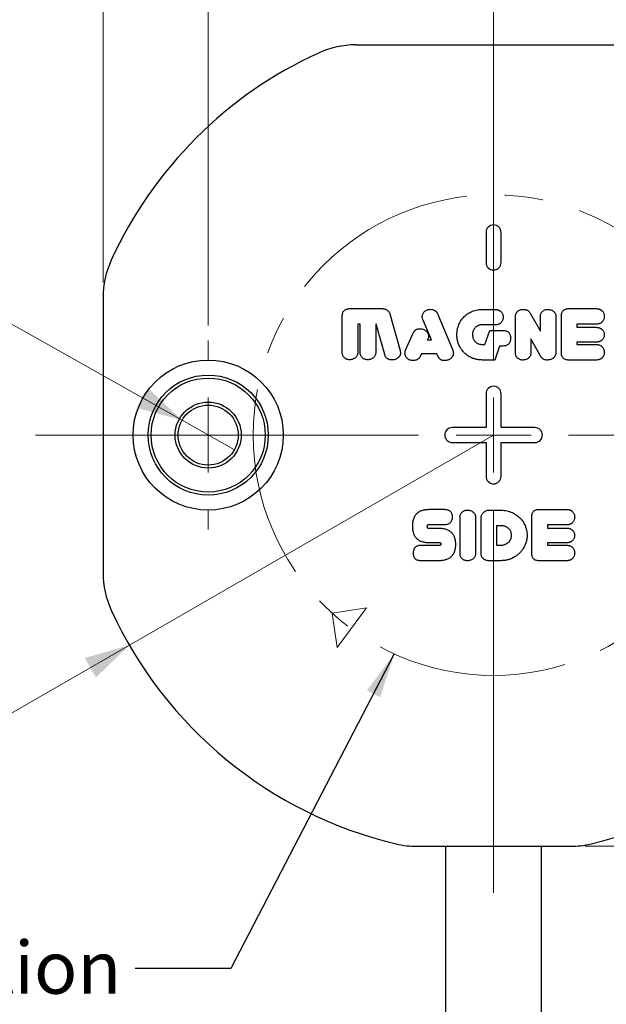
# Model space of a CAD drawing. Units: millimetres. Extents: x 0 to 432, y 0 to 279.
# Drawn here: x 123 to 162, y 151 to 216 of the extents above; entities that cross this region are included whole.
import ezdxf

# ---------------------------------------------------------------- set-up
doc = ezdxf.new("R2010")
doc.units = ezdxf.units.MM
doc.linetypes.add('CENTERX2', pattern=[20.32, 12.7, -2.54, 2.54, -2.54])
doc.styles.add('SLDTEXTSTYLE0', font='TXT', dxfattribs={"width": 0.605})
doc.styles.add('SLDTEXTSTYLE2', font='TXT', dxfattribs={"width": 0.75})
doc.dimstyles.new('SLDDIMSTYLE0', dxfattribs={"dimtxt": 3.5, "dimasz": 3, "dimexe": 0, "dimexo": 0.0625, "dimgap": 0.875, "dimtad": 1, "dimdec": 1, "dimrnd": 1e-09, "dimzin": 12, "dimdsep": 46, "dimtxsty": 'SLDTEXTSTYLE0', "dimsah": 1, "dimcen": 0.09, "dimadec": 0, "dimazin": 3, "dimtfac": 1, "dimtdec": 1, "dimtofl": 0, "dimtmove": 0, "dimatfit": 3, "dimfxl": 0, "dimfrac": 2, "dimtolj": 1, "dimtzin": 12, "dimarcsym": 0})
doc.dimstyles.new('SLDDIMSTYLE1', dxfattribs={"dimtxt": 3.5, "dimasz": 3, "dimexe": 0, "dimexo": 0.0625, "dimgap": 0.875, "dimtad": 1, "dimdec": 1, "dimrnd": 1e-09, "dimzin": 12, "dimdsep": 46, "dimtxsty": 'SLDTEXTSTYLE0', "dimblk1": 'NONE', "dimsah": 1, "dimcen": 0, "dimadec": 0, "dimazin": 3, "dimtfac": 1, "dimtdec": 1, "dimtmove": 0, "dimatfit": 3, "dimldrblk": 'NONE', "dimfxl": 0, "dimfrac": 2, "dimtolj": 1, "dimarcsym": 0})
doc.dimstyles.new('SLDDIMSTYLE2', dxfattribs={"dimtxt": 3.5, "dimasz": 3, "dimexe": 0, "dimexo": 0.0625, "dimgap": 0.875, "dimtad": 1, "dimdec": 1, "dimrnd": 1e-09, "dimzin": 12, "dimdsep": 46, "dimtxsty": 'SLDTEXTSTYLE0', "dimsah": 1, "dimcen": 0, "dimadec": 0, "dimazin": 3, "dimtfac": 1, "dimtdec": 1, "dimtofl": 0, "dimtmove": 0, "dimatfit": 3, "dimfxl": 0, "dimfrac": 2, "dimtolj": 1, "dimtzin": 12, "dimarcsym": 0})
doc.dimstyles.new('SLDDIMSTYLE3', dxfattribs={"dimtxt": 0.18, "dimasz": 3, "dimexe": 0, "dimexo": 0.0625, "dimgap": 0, "dimtad": 0, "dimtih": 1, "dimtoh": 1, "dimdec": 0, "dimrnd": 1e-09, "dimzin": 0, "dimdsep": 46, "dimtxsty": 'Standard', "dimsah": 1, "dimcen": 0.09, "dimadec": 0, "dimazin": 0, "dimtfac": 3, "dimtdec": 0, "dimtofl": 0, "dimtmove": 0, "dimatfit": 3, "dimfxl": 0, "dimfrac": 2, "dimtolj": 1, "dimtzin": 0, "dimarcsym": 0})

# ---------------------------------------------------------------- blocks, each defined once
blk = doc.blocks.new('_D')
at = {"color": 7, "linetype": 'Continuous', "lineweight": 18}
for p, q in [((135.324, 195.922), (135.324, 223.013)), ((173.324, 194.322), (173.324, 223.013)), ((135.324, 222.013), (173.324, 222.013))]:
    blk.add_line(p, q, dxfattribs=at)
for points in [[(135.324, 222.013), (138.324, 221.263), (138.324, 222.763)], [(173.324, 222.013), (170.324, 222.763), (170.324, 221.263)]]:
    blk.add_solid(points, dxfattribs=at)
at = {"color": 7, "linetype": 'Continuous', "lineweight": 18, "insert": (152.559, 226.524), "char_height": 3.5, "attachment_point": 1, "style": 'SLDTEXTSTYLE0'}
blk.add_mtext('38', dxfattribs=at)
blk = doc.blocks.new('_D_1')
at = {"color": 7, "linetype": 'Continuous', "lineweight": 18}
for p, q in [((128.324, 198.787), (128.324, 231.622)), ((180.324, 198.787), (180.324, 231.622)), ((128.324, 230.622), (180.324, 230.622))]:
    blk.add_line(p, q, dxfattribs=at)
for points in [[(128.324, 230.622), (131.324, 229.872), (131.324, 231.372)], [(180.324, 230.622), (177.324, 231.372), (177.324, 229.872)]]:
    blk.add_solid(points, dxfattribs=at)
at = {"color": 7, "linetype": 'Continuous', "lineweight": 18, "insert": (152.559, 235.134), "char_height": 3.5, "attachment_point": 1, "style": 'SLDTEXTSTYLE0'}
blk.add_mtext('52', dxfattribs=at)
blk = doc.blocks.new('_D_2')
at = {"color": 7, "linetype": 'Continuous', "lineweight": 18}
for p, q in [((116.905, 199.027), (92.393, 199.027)), ((133.583, 189.606), (116.905, 199.027)), ((137.066, 187.639), (133.583, 189.606))]:
    blk.add_line(p, q, dxfattribs=at)
blk.add_solid([(133.583, 189.606), (131.34, 191.734), (130.602, 190.428)], dxfattribs=at)
at = {"color": 7, "linetype": 'Continuous', "lineweight": 18, "char_height": 3.5, "attachment_point": 1, "style": 'SLDTEXTSTYLE0'}
for s, insert in [('2x', (92.393, 203.548)), ('%%c', (97.473, 203.538)), ('4', (102.576, 203.548)), ('H10', (106.562, 203.548))]:
    blk.add_mtext(s, dxfattribs=dict(at, insert=insert))
blk = doc.blocks.new('_NONE')
blk = doc.blocks.new('_D_3')
at = {"color": 7, "linetype": 'Continuous', "lineweight": 18}
for p, q in [((185.824, 188.622), (191.324, 188.622)), ((190.324, 161.222), (190.324, 188.622)), ((160.427, 161.222), (191.324, 161.222))]:
    blk.add_line(p, q, dxfattribs=at)
for points in [[(190.324, 188.622), (189.574, 185.622), (191.074, 185.622)], [(190.324, 161.222), (191.074, 164.222), (189.574, 164.222)]]:
    blk.add_solid(points, dxfattribs=at)
at = {"color": 7, "linetype": 'Continuous', "lineweight": 18, "insert": (185.813, 169.625), "char_height": 3.5, "attachment_point": 1, "rotation": 90, "style": 'SLDTEXTSTYLE0'}
blk.add_mtext('27,5', dxfattribs=at)
blk = doc.blocks.new('_D_5')
at = {"color": 7, "linetype": 'Continuous', "lineweight": 18}
for q in [(154.324, 188.622), (114.407, 165.576)]:
    blk.add_line((130.076, 174.622), q, dxfattribs=at)
blk.add_solid([(130.076, 174.622), (127.103, 173.772), (127.853, 172.473)], dxfattribs=at)
at = {"color": 7, "linetype": 'Continuous', "lineweight": 18, "insert": (112.154, 169.478), "char_height": 3.5, "attachment_point": 1, "rotation": 30, "style": 'SLDTEXTSTYLE0'}
blk.add_mtext('R28', dxfattribs=at)
blk = doc.blocks.new('SW_CENTERMARKSYMBOL_1')
at = {"color": 0, "linetype": 'Continuous', "lineweight": 18}
for p, q in [((0, 5), (0, 6.3)), ((0, 0), (0, 2.5)), ((-5, 0), (-6.3, 0)), ((0, 0), (-2.5, 0)), ((0, 0), (0, -2.5)), ((0, 0), (2.5, 0)), ((5, 0), (6.3, 0)), ((0, -5), (0, -6.3))]:
    blk.add_line(p, q, dxfattribs=at)
blk = doc.blocks.new('SW_CENTERMARKSYMBOL_2')
at = {"color": 0, "linetype": 'Continuous', "lineweight": 18}
for p, q in [((0, 5), (0, 30.5)), ((0, 0), (0, 2.5)), ((-5, 0), (-30.5, 0)), ((0, 0), (-2.5, 0)), ((0, 0), (0, -2.5)), ((0, 0), (2.5, 0)), ((5, 0), (30.5, 0)), ((0, -5), (0, -30.5))]:
    blk.add_line(p, q, dxfattribs=at)

msp = doc.modelspace()

# ---------------------------------------------------------------- linework, layer by layer
at = {"color": 7, "linetype": 'Continuous', "lineweight": 25}
for p, q in [((145.15921, 214.62216), (163.48951, 214.62216)), ((153.82517, 202.12219), (153.82505, 200.12219)), ((154.82505, 200.12213), (154.82517, 202.12213)), ((128.32436, 197.78732), (128.32436, 179.45701)), ((144.75534, 197.05004), (146.86982, 197.04992)), ((153.65546, 196.99758), (154.41006, 196.99754)), ((159.336, 197.04917), (161.14215, 197.04906)), ((144.25048, 194.14206), (144.25063, 196.53078)), ((147.42479, 196.69531), (148.10215, 194.26029)), ((150.19964, 194.97256), (149.6139, 196.31626)), ((150.61923, 196.65617), (151.60898, 194.269)), ((155.7787, 194.12433), (155.77884, 196.49521)), ((156.76063, 196.74668), (157.44051, 195.54335)), ((157.44051, 195.54335), (157.44056, 196.49348)), ((158.47914, 196.49504), (158.479, 194.12417)), ((158.8425, 194.1355), (158.84265, 196.53559)), ((145.28917, 196.01143), (145.28906, 194.14199)), ((145.44496, 196.01142), (145.28917, 196.01143)), ((145.44485, 194.14198), (145.44496, 196.01142)), ((146.48354, 196.01136), (146.48343, 194.14192)), ((146.51031, 196.01136), (146.48354, 196.01136)), ((147.07817, 193.99503), (146.51031, 196.01136)), ((154.40999, 195.95896), (153.584, 195.95901)), ((153.74458, 194.66078), (154.07487, 195.59548)), ((154.07487, 195.59548), (154.93819, 195.59543)), ((159.88119, 196.01056), (159.88118, 195.80285)), ((159.88118, 195.80285), (161.14208, 195.80277)), ((161.14209, 196.01049), (159.88119, 196.01056)), ((148.46485, 194.27244), (148.95824, 195.37914)), ((149.95704, 195.02207), (149.90997, 194.97258)), ((149.90997, 194.97258), (150.19964, 194.97256)), ((156.81733, 195.0241), (156.81728, 194.12995)), ((157.49477, 193.81671), (156.81733, 195.0241)), ((153.57824, 194.66079), (153.74458, 194.66078)), ((154.72148, 194.55686), (154.40742, 193.62216)), ((154.93812, 194.55685), (154.72148, 194.55686)), ((159.88112, 194.8162), (159.88111, 194.66041)), ((159.88111, 194.66041), (161.14201, 194.66034)), ((161.14202, 194.81612), (159.88112, 194.8162)), ((149.5172, 194.03788), (149.46933, 193.93241)), ((150.5574, 194.03782), (149.5172, 194.03788)), ((150.60933, 193.91043), (150.5574, 194.03782)), ((154.40742, 193.62216), (153.58061, 193.62221)), ((157.50856, 193.82239), (157.49477, 193.81671)), ((161.14195, 193.62176), (159.3358, 193.62187)), ((153.82452, 191.37219), (153.82439, 189.12219)), ((154.82439, 189.12213), (154.82452, 191.37213)), ((153.82439, 189.12219), (151.57439, 189.12233)), ((157.07439, 189.122), (154.82439, 189.12213)), ((151.57433, 188.12233), (153.82433, 188.12219)), ((153.82433, 188.12219), (153.82419, 185.87219)), ((154.82419, 185.87213), (154.82433, 188.12213)), ((154.82433, 188.12213), (157.07433, 188.122)), ((150.03019, 183.67473), (151.03226, 183.67467)), ((152.09095, 180.74955), (152.09109, 183.12043)), ((153.12967, 183.12036), (153.12952, 180.74949)), ((153.49303, 180.75352), (153.49317, 183.11629)), ((154.01168, 183.62256), (154.71677, 183.62252)), ((156.86841, 180.76062), (156.86855, 183.16071)), ((157.3619, 183.67429), (159.16806, 183.67418)), ((149.97008, 182.42844), (150.68653, 182.4284)), ((151.02652, 182.63609), (149.97009, 182.63615)), ((154.53171, 182.58395), (154.53164, 181.28573)), ((154.78811, 182.58394), (154.53171, 182.58395)), ((157.90709, 182.63568), (157.90708, 182.42796)), ((157.90708, 182.42796), (159.16798, 182.42789)), ((159.16799, 182.6356), (157.90709, 182.63568)), ((149.48561, 181.28603), (150.70756, 181.28596)), ((150.70757, 181.44175), (149.96271, 181.44179)), ((154.53164, 181.28573), (154.79372, 181.28571)), ((157.90702, 181.44131), (157.90701, 181.28553)), ((157.90701, 181.28553), (159.16791, 181.28545)), ((159.16792, 181.44124), (157.90702, 181.44131)), ((150.658, 180.24738), (149.47987, 180.24745)), ((154.78716, 180.24714), (154.01147, 180.24718)), ((159.16785, 180.24688), (157.3617, 180.24698)), ((149.22142, 161.22216), (159.4273, 161.22216)), ((151.12436, 161.22216), (151.12436, 150.05295)), ((157.52436, 150.05295), (157.52436, 161.22216))]:
    msp.add_line(p, q, dxfattribs=at)
at = {"color": 7, "linetype": 'Continuous', "lineweight": 18}
for p, q in [((145.86883, 177.11772), (143.56832, 176.76486)), ((143.56832, 176.76486), (143.92117, 174.46434)), ((143.92117, 174.46434), (145.86883, 177.11772))]:
    msp.add_line(p, q, dxfattribs=at)
at = {"color": 7, "linetype": 'CENTERX2', "lineweight": 18}
msp.add_circle((154.32436, 188.62216), 16.009, dxfattribs=at)
at = {"color": 7, "linetype": 'Continuous', "lineweight": 25}
for radius in [5, 4, 3.8, 2.2, 2]:
    msp.add_circle((135.32436, 188.62216), radius, dxfattribs=at)
for centre, radius, start, end in [((145.15921, 208.62216), 6, 90, 114.6199773), ((154.32436, 188.62216), 28, 114.6199773, 155.3800227), ((154.32517, 202.12216), 0.5, 359.9965764, 179.9965764), ((134.32436, 197.78732), 6, 155.3800227, 180), ((154.32505, 200.12216), 0.5, 179.9965764, 359.9965764), ((154.32452, 191.37216), 0.5, 359.9965764, 179.9965764), ((151.57436, 188.62233), 0.5, 89.9965764, 269.9965764), ((157.07436, 188.622), 0.5, 269.9965764, 89.9965764), ((154.32419, 185.87216), 0.5, 179.9965764, 359.9965764), ((134.32436, 179.45701), 6, 180, 204.6199773), ((154.32436, 188.62216), 28, 204.6199773, 256.5879884), ((154.32436, 188.62216), 28, 283.4120116, 335.3800227), ((149.22142, 167.22216), 6, 256.5879884, 270), ((159.4273, 167.22216), 6, 270, 283.4120116)]:
    msp.add_arc(centre, radius, start, end, dxfattribs=at)
for points, knots in [([(144.25063, 196.53078), (144.25203, 196.57149), (144.25467, 196.64827), (144.27826, 196.75544), (144.31671, 196.84774), (144.37435, 196.92241), (144.44722, 196.98138), (144.53656, 197.0217), (144.64099, 197.04622), (144.7157, 197.04872), (144.75534, 197.05004)], [0, 0, 0, 0, 0.14701252, 0.27726594, 0.39463176, 0.50553327, 0.61473158, 0.73022883, 0.85689023, 1, 1, 1, 1]), ([(146.86982, 197.04992), (146.89664, 197.04878), (146.95275, 197.04641), (147.03908, 197.03274), (147.12784, 197.00687), (147.21289, 196.96438), (147.29089, 196.9082), (147.35213, 196.83825), (147.40079, 196.76818), (147.41734, 196.71793), (147.42479, 196.69531)], [0, 0, 0, 0, 0.11402912, 0.23858996, 0.37062535, 0.50533662, 0.64100606, 0.77611413, 0.89921257, 1, 1, 1, 1]), ([(149.6139, 196.31626), (149.60306, 196.35328), (149.5823, 196.42419), (149.57416, 196.53149), (149.58979, 196.63167), (149.62711, 196.72259), (149.68119, 196.80223), (149.74572, 196.87146), (149.82142, 196.9282), (149.87868, 196.95395), (149.90766, 196.96697)], [0, 0, 0, 0, 0.1453015, 0.27829658, 0.40229376, 0.52453545, 0.64596924, 0.76365686, 0.88041591, 1, 1, 1, 1]), ([(149.90766, 196.96697), (149.94148, 196.97688), (150.00872, 196.99656), (150.11388, 197.00385), (150.21945, 196.99411), (150.30583, 196.97055), (150.3734, 196.945), (150.42011, 196.91821), (150.46332, 196.88721), (150.50356, 196.85172), (150.5384, 196.80971), (150.5692, 196.76297), (150.5972, 196.71187), (150.61178, 196.67501), (150.61923, 196.65617)], [0, 0, 0, 0, 0.12192557, 0.24234116, 0.36291736, 0.48803681, 0.55160604, 0.61291414, 0.6740786, 0.73584412, 0.79840912, 0.86265965, 0.92980228, 1, 1, 1, 1]), ([(151.8841, 195.32055), (151.88565, 195.37878), (151.88872, 195.49386), (151.91341, 195.6634), (151.95549, 195.82675), (152.01191, 195.98397), (152.08335, 196.13294), (152.16721, 196.2722), (152.26253, 196.40126), (152.36995, 196.51954), (152.48985, 196.62571), (152.61979, 196.72129), (152.76145, 196.80344), (152.91408, 196.87383), (153.07972, 196.93028), (153.25934, 196.96945), (153.45279, 196.99314), (153.58643, 196.99607), (153.65546, 196.99758)], [0, 0, 0, 0, 0.06387991, 0.12625206, 0.18751058, 0.24872234, 0.30925688, 0.36850447, 0.42685545, 0.48505225, 0.54349148, 0.60232056, 0.66177594, 0.72286453, 0.78649921, 0.85339406, 0.92425911, 1, 1, 1, 1]), ([(154.41006, 196.99754), (154.43226, 196.99716), (154.47575, 196.99641), (154.53874, 196.98807), (154.59768, 196.97513), (154.65256, 196.95745), (154.70293, 196.93389), (154.74917, 196.90494), (154.79141, 196.87113), (154.84006, 196.81918), (154.8919, 196.75004), (154.93695, 196.66078), (154.96571, 196.56787), (154.96903, 196.50438), (154.97069, 196.47254)], [0, 0, 0, 0, 0.07751634, 0.15180519, 0.22148203, 0.28810103, 0.35276223, 0.41514749, 0.47829344, 0.54109929, 0.6633444, 0.77868163, 0.88898395, 1, 1, 1, 1]), ([(155.77884, 196.49521), (155.77924, 196.51498), (155.78003, 196.55332), (155.78791, 196.60888), (155.79857, 196.66137), (155.81606, 196.7098), (155.83697, 196.75543), (155.86401, 196.7965), (155.89515, 196.83449), (155.94266, 196.87928), (156.00858, 196.92618), (156.09508, 196.96796), (156.18843, 196.99189), (156.25259, 196.99502), (156.28518, 196.99661)], [0, 0, 0, 0, 0.07405253, 0.14357583, 0.20997772, 0.27440874, 0.33606968, 0.39763892, 0.45811388, 0.51976649, 0.64183242, 0.75970675, 0.8779509, 1, 1, 1, 1]), ([(156.28518, 196.99661), (156.31279, 196.9967), (156.36607, 196.99687), (156.44286, 196.98691), (156.5133, 196.96964), (156.57683, 196.94246), (156.6337, 196.90639), (156.68337, 196.86103), (156.7273, 196.80808), (156.74939, 196.76739), (156.76063, 196.74668)], [0, 0, 0, 0, 0.14489002, 0.27947389, 0.40554569, 0.52452229, 0.64074607, 0.75739426, 0.8765064, 1, 1, 1, 1]), ([(157.44056, 196.49348), (157.44203, 196.5318), (157.44484, 196.60495), (157.47273, 196.70785), (157.51992, 196.79643), (157.58496, 196.86917), (157.66238, 196.92499), (157.74607, 196.96781), (157.83703, 196.9928), (157.89969, 196.9958), (157.93148, 196.99733)], [0, 0, 0, 0, 0.14537523, 0.27754021, 0.40125254, 0.52357775, 0.6448751, 0.76209704, 0.87929644, 1, 1, 1, 1]), ([(157.93148, 196.99733), (157.9692, 196.99555), (158.04229, 196.99212), (158.14743, 196.96719), (158.24133, 196.92201), (158.32427, 196.86227), (158.39357, 196.78816), (158.44389, 196.70056), (158.47415, 196.60111), (158.47744, 196.53123), (158.47914, 196.49504)], [0, 0, 0, 0, 0.135857467, 0.26323243, 0.386139093, 0.508922108, 0.629587645, 0.748748961, 0.869885635, 1, 1, 1, 1]), ([(158.84265, 196.53559), (158.84418, 196.57572), (158.84709, 196.65156), (158.86907, 196.75808), (158.90834, 196.84847), (158.9629, 196.92373), (159.03502, 196.98081), (159.12233, 197.02091), (159.22435, 197.04523), (159.29745, 197.04781), (159.336, 197.04917)], [0, 0, 0, 0, 0.14754121, 0.27883643, 0.39729791, 0.50750478, 0.61717172, 0.73151982, 0.85841244, 1, 1, 1, 1]), ([(161.14215, 197.04906), (161.16462, 197.0486), (161.20832, 197.04769), (161.27171, 197.04065), (161.3306, 197.02745), (161.3853, 197.00968), (161.43594, 196.98687), (161.48239, 196.95935), (161.52458, 196.92649), (161.57288, 196.87584), (161.62514, 196.80819), (161.66918, 196.71896), (161.69782, 196.62588), (161.70113, 196.56186), (161.70279, 196.52974)], [0, 0, 0, 0, 0.0786791, 0.15306049, 0.22293154, 0.28973623, 0.35418201, 0.41705596, 0.47845677, 0.54075717, 0.66182556, 0.77621252, 0.88773131, 1, 1, 1, 1]), ([(154.97069, 196.47254), (154.96902, 196.44149), (154.96566, 196.37932), (154.93671, 196.28853), (154.89281, 196.20042), (154.84073, 196.13297), (154.79247, 196.08224), (154.75, 196.04958), (154.70405, 196.02094), (154.6531, 195.99846), (154.59858, 195.98022), (154.53936, 195.96873), (154.47625, 195.95995), (154.43248, 195.9593), (154.40999, 195.95896)], [0, 0, 0, 0, 0.10925437, 0.21880817, 0.3331419, 0.45505617, 0.51779184, 0.57962165, 0.64342883, 0.70832487, 0.77559632, 0.84575478, 0.92077119, 1, 1, 1, 1]), ([(161.70279, 196.52974), (161.70102, 196.49766), (161.69749, 196.43378), (161.67045, 196.34012), (161.62475, 196.25181), (161.57361, 196.18354), (161.52529, 196.13271), (161.48253, 196.10068), (161.4366, 196.07239), (161.38581, 196.04971), (161.33077, 196.03222), (161.27165, 196.01886), (161.20825, 196.01186), (161.16455, 196.01095), (161.14209, 196.01049)], [0, 0, 0, 0, 0.112220017, 0.223428734, 0.338192707, 0.458640464, 0.520913855, 0.583035878, 0.645071239, 0.709489076, 0.77716511, 0.847005863, 0.921355011, 1, 1, 1, 1]), ([(148.95824, 195.37914), (148.9654, 195.39772), (148.9794, 195.43405), (149.0068, 195.48402), (149.03549, 195.53019), (149.06901, 195.57012), (149.10622, 195.60443), (149.14573, 195.63478), (149.18914, 195.6594), (149.2513, 195.68362), (149.33218, 195.70522), (149.4324, 195.71173), (149.5342, 195.70377), (149.59979, 195.68383), (149.63333, 195.67364)], [0, 0, 0, 0, 0.0721959, 0.14114837, 0.20650567, 0.26922923, 0.32965978, 0.38993862, 0.4497278, 0.51007057, 0.6317463, 0.75184341, 0.87307873, 1, 1, 1, 1]), ([(149.63333, 195.67364), (149.66768, 195.65844), (149.73377, 195.6292), (149.82125, 195.56991), (149.89334, 195.50012), (149.93992, 195.43301), (149.96845, 195.37564), (149.98411, 195.3304), (149.99367, 195.28347), (149.99788, 195.23445), (149.99581, 195.1839), (149.98956, 195.13107), (149.97631, 195.07676), (149.96358, 195.04063), (149.95704, 195.02207)], [0, 0, 0, 0, 0.136940328, 0.263496919, 0.38362402, 0.501430755, 0.55973492, 0.617204983, 0.675701227, 0.734180794, 0.796433391, 0.860134186, 0.928166666, 1, 1, 1, 1]), ([(153.31948, 195.92008), (153.29287, 195.90837), (153.23959, 195.88492), (153.16559, 195.83604), (153.09812, 195.77517), (153.0364, 195.70434), (152.98432, 195.62245), (152.94896, 195.52854), (152.9264, 195.42541), (152.92395, 195.35307), (152.92268, 195.31562)], [0, 0, 0, 0, 0.113016843, 0.226307928, 0.343370959, 0.465779311, 0.59109563, 0.718755742, 0.854412722, 1, 1, 1, 1]), ([(153.47609, 195.9647), (153.46495, 195.96362), (153.44132, 195.96135), (153.40423, 195.95156), (153.36314, 195.93777), (153.33457, 195.92619), (153.31948, 195.92008)], [0, 0, 0, 0, 0.20492664, 0.43476566, 0.70148704, 1, 1, 1, 1]), ([(153.584, 195.95901), (153.5702, 195.95927), (153.54585, 195.95974), (153.51422, 195.96043), (153.49189, 195.9614), (153.4804, 195.96379), (153.47609, 195.9647)], [0, 0, 0, 0, 0.38245282, 0.67495664, 0.87794737, 1, 1, 1, 1]), ([(154.93819, 195.59543), (154.97861, 195.59404), (155.05516, 195.59142), (155.1622, 195.56742), (155.25345, 195.52639), (155.32891, 195.46867), (155.38617, 195.39259), (155.42688, 195.30114), (155.45111, 195.19364), (155.45366, 195.11681), (155.45501, 195.07611)], [0, 0, 0, 0, 0.14433031, 0.27327557, 0.3891773, 0.49937361, 0.60897921, 0.7257601, 0.85470536, 1, 1, 1, 1]), ([(161.14208, 195.80277), (161.16428, 195.80233), (161.20745, 195.80147), (161.27017, 195.79406), (161.32884, 195.78196), (161.38342, 195.76526), (161.4333, 195.74261), (161.48016, 195.71736), (161.52176, 195.68478), (161.57121, 195.63734), (161.62259, 195.57214), (161.66943, 195.48875), (161.69753, 195.40016), (161.70099, 195.33962), (161.70272, 195.30941)], [0, 0, 0, 0, 0.079787884, 0.15517027, 0.22668428, 0.294958399, 0.359823731, 0.423385955, 0.485814992, 0.549086483, 0.669511581, 0.782658303, 0.891537967, 1, 1, 1, 1]), ([(152.90149, 193.75207), (152.86446, 193.76943), (152.79079, 193.80397), (152.68498, 193.8644), (152.584, 193.93212), (152.48766, 194.00654), (152.39659, 194.08765), (152.31245, 194.17519), (152.23479, 194.26857), (152.16347, 194.36691), (152.10018, 194.47134), (152.04424, 194.57976), (151.99618, 194.69263), (151.95521, 194.80951), (151.92376, 194.93142), (151.90115, 195.05753), (151.88698, 195.1877), (151.88507, 195.27588), (151.8841, 195.32055)], [0, 0, 0, 0, 0.06193098, 0.12321356, 0.18434395, 0.24596656, 0.30747877, 0.3689036, 0.42969811, 0.49132481, 0.55273324, 0.61448102, 0.6759673, 0.73841644, 0.80191171, 0.86644004, 0.93235796, 1, 1, 1, 1]), ([(152.92268, 195.31562), (152.9232, 195.29042), (152.92422, 195.24088), (152.93529, 195.16863), (152.95189, 195.09988), (152.9765, 195.03587), (153.00659, 194.97643), (153.04142, 194.92207), (153.08046, 194.87298), (153.1383, 194.81542), (153.22024, 194.75517), (153.33027, 194.70051), (153.45143, 194.66751), (153.53558, 194.66305), (153.57824, 194.66079)], [0, 0, 0, 0, 0.07289022, 0.14332046, 0.21112031, 0.27729082, 0.34137598, 0.40371516, 0.46388213, 0.52257371, 0.63956184, 0.75652637, 0.87657463, 1, 1, 1, 1]), ([(155.45501, 195.07611), (155.45365, 195.0354), (155.4511, 194.95858), (155.42685, 194.85107), (155.38614, 194.75963), (155.32886, 194.68356), (155.2534, 194.62585), (155.16214, 194.58483), (155.0551, 194.56084), (154.97855, 194.55823), (154.93812, 194.55685)], [0, 0, 0, 0, 0.14529464, 0.2742399, 0.39102079, 0.50062639, 0.6108227, 0.72672443, 0.85566969, 1, 1, 1, 1]), ([(161.70272, 195.30941), (161.70106, 195.27891), (161.69775, 195.21832), (161.669, 195.12972), (161.62288, 195.04595), (161.57105, 194.98085), (161.52202, 194.9331), (161.47956, 194.9018), (161.43374, 194.87502), (161.3831, 194.85391), (161.32883, 194.83681), (161.2701, 194.82484), (161.20739, 194.81741), (161.16422, 194.81656), (161.14202, 194.81612)], [0, 0, 0, 0, 0.10938589, 0.21729353, 0.33124793, 0.45162482, 0.51487097, 0.57668941, 0.64070761, 0.7051597, 0.77340648, 0.84489186, 0.92024406, 1, 1, 1, 1]), ([(148.10215, 194.26029), (148.10721, 194.24145), (148.11701, 194.20493), (148.12378, 194.14985), (148.12671, 194.09719), (148.12347, 194.04653), (148.11452, 193.99801), (148.09971, 193.95186), (148.08025, 193.9071), (148.04545, 193.85166), (147.99127, 193.78847), (147.91096, 193.72639), (147.81664, 193.67635), (147.74667, 193.65592), (147.71022, 193.64528)], [0, 0, 0, 0, 0.07060962, 0.13687401, 0.20065592, 0.2615557, 0.32038503, 0.37897706, 0.43690115, 0.49675058, 0.61561574, 0.73640532, 0.86268218, 1, 1, 1, 1]), ([(148.75772, 193.62169), (148.72877, 193.63389), (148.67133, 193.65811), (148.59516, 193.71286), (148.53028, 193.78082), (148.47608, 193.85997), (148.43874, 193.95157), (148.42462, 194.05298), (148.43237, 194.1621), (148.45363, 194.23434), (148.46485, 194.27244)], [0, 0, 0, 0, 0.11778457, 0.23370773, 0.34945249, 0.46955657, 0.59225244, 0.71761017, 0.85108792, 1, 1, 1, 1]), ([(151.60898, 194.269), (151.61563, 194.2502), (151.62849, 194.21386), (151.64013, 194.15875), (151.64837, 194.10591), (151.64851, 194.05473), (151.64525, 194.0053), (151.6339, 193.95816), (151.61915, 193.91217), (151.589, 193.85518), (151.54227, 193.78867), (151.46982, 193.72066), (151.38349, 193.66247), (151.3177, 193.63552), (151.28357, 193.62153)], [0, 0, 0, 0, 0.07289707, 0.14082445, 0.20574574, 0.26808267, 0.32764945, 0.38645549, 0.44496116, 0.50380879, 0.62157889, 0.74053979, 0.86539016, 1, 1, 1, 1]), ([(161.14201, 194.66034), (161.16447, 194.65987), (161.20818, 194.65896), (161.27156, 194.65192), (161.33046, 194.63872), (161.38516, 194.62095), (161.4358, 194.59814), (161.48225, 194.57062), (161.52444, 194.53776), (161.57273, 194.48711), (161.625, 194.41946), (161.66904, 194.33023), (161.69768, 194.23715), (161.70099, 194.17313), (161.70265, 194.14101)], [0, 0, 0, 0, 0.078679098, 0.153060492, 0.222931535, 0.289736233, 0.354182008, 0.417055956, 0.478456769, 0.540757168, 0.661825555, 0.77621252, 0.887731312, 1, 1, 1, 1]), ([(144.74621, 193.63896), (144.7136, 193.64046), (144.64959, 193.64339), (144.55724, 193.66855), (144.47218, 193.71011), (144.39489, 193.76644), (144.32979, 193.83907), (144.28263, 193.92769), (144.25475, 194.03059), (144.25195, 194.10374), (144.25048, 194.14206)], [0, 0, 0, 0, 0.12309623, 0.24162534, 0.35866836, 0.47929921, 0.60095227, 0.72398482, 0.85542358, 1, 1, 1, 1]), ([(145.28906, 194.14199), (145.28735, 194.10581), (145.28405, 194.03594), (145.25383, 193.93645), (145.2032, 193.84884), (145.13443, 193.77403), (145.05155, 193.71425), (144.95804, 193.67046), (144.85504, 193.64387), (144.78316, 193.64063), (144.74621, 193.63896)], [0, 0, 0, 0, 0.130787518, 0.252550898, 0.3723287, 0.494339971, 0.617758209, 0.739997252, 0.86636847, 1, 1, 1, 1]), ([(145.94058, 193.63889), (145.90797, 193.64039), (145.84395, 193.64332), (145.75161, 193.66848), (145.66654, 193.71004), (145.58925, 193.76637), (145.52415, 193.839), (145.47699, 193.92762), (145.44911, 194.03052), (145.44631, 194.10367), (145.44485, 194.14198)], [0, 0, 0, 0, 0.12309623, 0.24162534, 0.35866836, 0.47929921, 0.60095227, 0.72398482, 0.85542358, 1, 1, 1, 1]), ([(146.48343, 194.14192), (146.48172, 194.10574), (146.47841, 194.03586), (146.4482, 193.93637), (146.39757, 193.84877), (146.32879, 193.77395), (146.24592, 193.71418), (146.1524, 193.67039), (146.0494, 193.6438), (145.97752, 193.64056), (145.94058, 193.63889)], [0, 0, 0, 0, 0.13078752, 0.2525509, 0.3723287, 0.49433997, 0.61775821, 0.73999725, 0.86636847, 1, 1, 1, 1]), ([(147.71022, 193.64528), (147.67709, 193.63836), (147.61185, 193.62473), (147.51241, 193.62595), (147.41518, 193.64081), (147.33752, 193.66835), (147.27839, 193.69745), (147.23815, 193.72587), (147.20131, 193.75822), (147.16888, 193.79625), (147.13896, 193.83837), (147.11552, 193.88682), (147.09368, 193.93885), (147.08343, 193.97595), (147.07817, 193.99503)], [0, 0, 0, 0, 0.12463289, 0.24549043, 0.36486958, 0.48648418, 0.54812861, 0.60769898, 0.66783606, 0.72872329, 0.79189438, 0.85800557, 0.9270039, 1, 1, 1, 1]), ([(149.46933, 193.93241), (149.46188, 193.91303), (149.44741, 193.87534), (149.41956, 193.82312), (149.38769, 193.77633), (149.35176, 193.73496), (149.31282, 193.69789), (149.26939, 193.66681), (149.22176, 193.64159), (149.15456, 193.61523), (149.06764, 193.59413), (148.96253, 193.58456), (148.85811, 193.59333), (148.7913, 193.6122), (148.75772, 193.62169)], [0, 0, 0, 0, 0.07182551, 0.139695622, 0.204376425, 0.26745772, 0.329076061, 0.39015112, 0.451740987, 0.515217302, 0.639689692, 0.760005855, 0.879388966, 1, 1, 1, 1]), ([(151.28357, 193.62153), (151.25028, 193.6118), (151.18485, 193.59268), (151.08371, 193.58288), (150.98422, 193.59108), (150.9028, 193.60864), (150.84109, 193.63381), (150.79696, 193.65688), (150.75704, 193.68673), (150.72036, 193.72105), (150.68655, 193.76012), (150.65767, 193.80569), (150.63051, 193.85554), (150.61649, 193.89185), (150.60933, 193.91043)], [0, 0, 0, 0, 0.12629968, 0.24818251, 0.36784657, 0.48937375, 0.5499931, 0.61044375, 0.67040974, 0.73111728, 0.79337519, 0.85820466, 0.92747317, 1, 1, 1, 1]), ([(153.58061, 193.62221), (153.54597, 193.62409), (153.47822, 193.62777), (153.37951, 193.63791), (153.28601, 193.64949), (153.19852, 193.66552), (153.11621, 193.68179), (153.03979, 193.70263), (152.96815, 193.72454), (152.92327, 193.74308), (152.90149, 193.75207)], [0, 0, 0, 0, 0.14976534, 0.29291996, 0.42835029, 0.55640552, 0.67687205, 0.79045765, 0.89829728, 1, 1, 1, 1]), ([(156.26956, 193.62205), (156.23747, 193.6235), (156.17448, 193.62636), (156.08362, 193.65218), (155.99885, 193.69199), (155.9224, 193.74824), (155.85652, 193.81966), (155.8113, 193.90929), (155.78276, 194.01224), (155.7801, 194.08571), (155.7787, 194.12433)], [0, 0, 0, 0, 0.121692, 0.23885696, 0.35606697, 0.47589202, 0.59741469, 0.72151683, 0.85364298, 1, 1, 1, 1]), ([(156.81728, 194.12995), (156.81559, 194.09322), (156.81234, 194.02254), (156.78205, 193.922), (156.73146, 193.83357), (156.66265, 193.75803), (156.57986, 193.69703), (156.48513, 193.65346), (156.38053, 193.6269), (156.30731, 193.6237), (156.26956, 193.62205)], [0, 0, 0, 0, 0.131325945, 0.252721356, 0.372065349, 0.493495559, 0.61617195, 0.737988144, 0.864892877, 1, 1, 1, 1]), ([(157.91343, 193.62195), (157.88115, 193.62309), (157.82115, 193.62522), (157.73805, 193.64314), (157.66867, 193.67165), (157.60993, 193.70528), (157.56312, 193.74354), (157.53122, 193.77396), (157.51318, 193.79703), (157.5072, 193.8085), (157.50282, 193.81833), (157.50682, 193.82116), (157.50856, 193.82239)], [0, 0, 0, 0, 0.20112849, 0.37379613, 0.52661322, 0.66717827, 0.79438309, 0.90170169, 0.94386041, 0.97252834, 0.98807571, 1, 1, 1, 1]), ([(158.479, 194.12417), (158.47741, 194.08794), (158.47433, 194.01758), (158.44215, 193.91832), (158.39053, 193.83003), (158.31837, 193.75616), (158.23229, 193.69617), (158.13472, 193.65227), (158.02693, 193.62716), (157.95197, 193.62372), (157.91343, 193.62195)], [0, 0, 0, 0, 0.12787088, 0.24839996, 0.36516163, 0.48706737, 0.61085398, 0.73471833, 0.86362118, 1, 1, 1, 1]), ([(159.3358, 193.62187), (159.29725, 193.62323), (159.22415, 193.62582), (159.12213, 193.65015), (159.03482, 193.69026), (158.96271, 193.74736), (158.90816, 193.82262), (158.8689, 193.91302), (158.84694, 194.01953), (158.84404, 194.09537), (158.8425, 194.1355)], [0, 0, 0, 0, 0.141587562, 0.26848018, 0.382828282, 0.492495222, 0.602702085, 0.721163574, 0.852458792, 1, 1, 1, 1]), ([(161.70265, 194.14101), (161.70088, 194.10893), (161.69735, 194.04505), (161.67031, 193.95139), (161.6246, 193.86308), (161.57347, 193.79481), (161.52515, 193.74398), (161.48239, 193.71195), (161.43645, 193.68366), (161.38567, 193.66098), (161.33063, 193.64349), (161.27151, 193.63013), (161.20811, 193.62313), (161.16441, 193.62222), (161.14195, 193.62176)], [0, 0, 0, 0, 0.11222002, 0.22342873, 0.33819271, 0.45864046, 0.52091385, 0.58303588, 0.64507124, 0.70948908, 0.77716511, 0.84700586, 0.92135501, 1, 1, 1, 1]), ([(148.94368, 182.55832), (148.94432, 182.60353), (148.94557, 182.69116), (148.95905, 182.81804), (148.97946, 182.93627), (149.00978, 183.04563), (149.04766, 183.14661), (149.09393, 183.23916), (149.14937, 183.32271), (149.2142, 183.39691), (149.28666, 183.46312), (149.36782, 183.52046), (149.45763, 183.5683), (149.556, 183.60723), (149.66248, 183.63802), (149.77766, 183.65966), (149.90115, 183.67275), (149.98634, 183.67406), (150.03019, 183.67473)], [0, 0, 0, 0, 0.075838915, 0.147022195, 0.213890598, 0.276992263, 0.337186133, 0.394635496, 0.450281203, 0.50498208, 0.55960757, 0.614644539, 0.671304822, 0.729971475, 0.79188648, 0.857052331, 0.926429646, 1, 1, 1, 1]), ([(151.03226, 183.67467), (151.07539, 183.67333), (151.15649, 183.6708), (151.26961, 183.64669), (151.36566, 183.6061), (151.44452, 183.54823), (151.50478, 183.47261), (151.54539, 183.38038), (151.56842, 183.27288), (151.57272, 183.15512), (151.56232, 183.03767), (151.53668, 182.92989), (151.4923, 182.83826), (151.43079, 182.76286), (151.35219, 182.705), (151.25771, 182.66411), (151.14725, 182.64003), (151.0683, 182.63745), (151.02652, 182.63609)], [0, 0, 0, 0, 0.0752246, 0.14144574, 0.20065653, 0.25599608, 0.31041751, 0.36747096, 0.43036284, 0.50126658, 0.57240107, 0.635731, 0.69359156, 0.74860786, 0.80394742, 0.86229338, 0.92713148, 1, 1, 1, 1]), ([(152.09109, 183.12043), (152.09253, 183.15902), (152.09528, 183.23245), (152.12331, 183.33555), (152.17016, 183.42419), (152.23587, 183.49595), (152.31258, 183.55256), (152.39814, 183.59287), (152.49022, 183.6183), (152.55425, 183.62118), (152.58688, 183.62265)], [0, 0, 0, 0, 0.14562272, 0.27708597, 0.40014143, 0.5210544, 0.64170771, 0.75832966, 0.87688084, 1, 1, 1, 1]), ([(152.58688, 183.62265), (152.62379, 183.62086), (152.69553, 183.61739), (152.79904, 183.59238), (152.89201, 183.54711), (152.97481, 183.48761), (153.04409, 183.41347), (153.09442, 183.32588), (153.12468, 183.22643), (153.12796, 183.15655), (153.12967, 183.12036)], [0, 0, 0, 0, 0.13370396, 0.25990422, 0.38262883, 0.50611396, 0.6274695, 0.74731222, 0.8691416, 1, 1, 1, 1]), ([(153.49317, 183.11629), (153.49501, 183.14709), (153.4987, 183.20877), (153.53004, 183.29824), (153.57962, 183.3837), (153.62521, 183.43352), (153.64898, 183.45949)], [0, 0, 0, 0, 0.23847259, 0.47737877, 0.7275323, 1, 1, 1, 1]), ([(153.64898, 183.45949), (153.67599, 183.48437), (153.72795, 183.5322), (153.81764, 183.58474), (153.91306, 183.61619), (153.97872, 183.62043), (154.01168, 183.62256)], [0, 0, 0, 0, 0.26932664, 0.51789564, 0.75806243, 1, 1, 1, 1]), ([(154.71677, 183.62252), (154.78799, 183.62113), (154.92629, 183.61845), (155.12645, 183.59269), (155.31255, 183.55202), (155.48445, 183.49377), (155.64322, 183.421), (155.79098, 183.33625), (155.92792, 183.23956), (156.05294, 183.13054), (156.1661, 183.01107), (156.26636, 182.88139), (156.35347, 182.74229), (156.42636, 182.59435), (156.48526, 182.4397), (156.52613, 182.27905), (156.55266, 182.11384), (156.55548, 182.0019), (156.5569, 181.94527)], [0, 0, 0, 0, 0.07675709, 0.14906827, 0.21720569, 0.28185607, 0.34436944, 0.40524987, 0.46529187, 0.52482672, 0.58382915, 0.64245559, 0.70128478, 0.76049875, 0.82002859, 0.87937599, 0.93897723, 1, 1, 1, 1]), ([(156.86855, 183.16071), (156.87009, 183.20084), (156.873, 183.27668), (156.89497, 183.38319), (156.93425, 183.47359), (156.9888, 183.54884), (157.06092, 183.60593), (157.14824, 183.64603), (157.25026, 183.67035), (157.32335, 183.67293), (157.3619, 183.67429)], [0, 0, 0, 0, 0.14754121, 0.27883643, 0.39729791, 0.50750478, 0.61717172, 0.73151982, 0.85841244, 1, 1, 1, 1]), ([(159.72869, 183.15486), (159.72692, 183.12278), (159.7234, 183.0589), (159.69635, 182.96524), (159.65065, 182.87693), (159.59951, 182.80866), (159.55119, 182.75783), (159.50843, 182.7258), (159.4625, 182.69751), (159.41172, 182.67483), (159.35667, 182.65734), (159.29755, 182.64398), (159.23416, 182.63698), (159.19046, 182.63607), (159.16799, 182.6356)], [0, 0, 0, 0, 0.11222002, 0.22342873, 0.33819271, 0.45864046, 0.52091385, 0.58303588, 0.64507124, 0.70948908, 0.77716511, 0.84700586, 0.92135501, 1, 1, 1, 1]), ([(159.16806, 183.67418), (159.19052, 183.67371), (159.23422, 183.67281), (159.29761, 183.66577), (159.3565, 183.65256), (159.41121, 183.6348), (159.46184, 183.61198), (159.5083, 183.58446), (159.55048, 183.55161), (159.59878, 183.50096), (159.65105, 183.43331), (159.69509, 183.34408), (159.72372, 183.251), (159.72703, 183.18698), (159.72869, 183.15486)], [0, 0, 0, 0, 0.078679098, 0.153060492, 0.222931535, 0.289736233, 0.354182008, 0.417055956, 0.478456769, 0.540757168, 0.661825555, 0.77621252, 0.887731312, 1, 1, 1, 1]), ([(149.96271, 181.44179), (149.92156, 181.44394), (149.8417, 181.44811), (149.72575, 181.46342), (149.6177, 181.48719), (149.51806, 181.52115), (149.42578, 181.56128), (149.3413, 181.61044), (149.26473, 181.6679), (149.19694, 181.7347), (149.13632, 181.80852), (149.08509, 181.89182), (149.04112, 181.98284), (149.00602, 182.08235), (148.97687, 182.18931), (148.95843, 182.3052), (148.94576, 182.42903), (148.94438, 182.51447), (148.94368, 182.55832)], [0, 0, 0, 0, 0.07175284, 0.1392366, 0.20345887, 0.2640841, 0.32228946, 0.37843812, 0.43392693, 0.48855538, 0.54380375, 0.59987531, 0.65844358, 0.71953365, 0.7834043, 0.85124058, 0.9236552, 1, 1, 1, 1]), ([(149.97009, 182.63615), (149.95832, 182.63519), (149.93598, 182.63336), (149.90836, 182.61056), (149.894, 182.57478), (149.89284, 182.54759), (149.89219, 182.5323)], [0, 0, 0, 0, 0.23575009, 0.44758959, 0.68945084, 1, 1, 1, 1]), ([(149.89219, 182.5323), (149.89284, 182.51702), (149.894, 182.48983), (149.90835, 182.45404), (149.93597, 182.43123), (149.95831, 182.4294), (149.97008, 182.42844)], [0, 0, 0, 0, 0.31054916, 0.55241041, 0.76424991, 1, 1, 1, 1]), ([(150.68653, 182.4284), (150.73094, 182.42634), (150.81733, 182.42235), (150.94199, 182.40574), (151.05864, 182.38276), (151.16628, 182.35012), (151.26604, 182.31068), (151.35677, 182.26266), (151.43869, 182.20621), (151.51213, 182.14162), (151.57774, 182.06944), (151.63276, 181.98763), (151.6814, 181.89932), (151.71885, 181.80185), (151.74919, 181.6971), (151.77071, 181.5844), (151.78395, 181.46364), (151.78524, 181.38059), (151.7859, 181.33782)], [0, 0, 0, 0, 0.07553248, 0.14692235, 0.2135486, 0.27739536, 0.33783456, 0.39562288, 0.45147528, 0.50652736, 0.56154104, 0.61675412, 0.67373221, 0.73254995, 0.79380189, 0.85889593, 0.92732945, 1, 1, 1, 1]), ([(154.90414, 182.59042), (154.90091, 182.58954), (154.89032, 182.58667), (154.86737, 182.58507), (154.83194, 182.58476), (154.80408, 182.58424), (154.78811, 182.58394)], [0, 0, 0, 0, 0.08616766, 0.28233883, 0.58893266, 1, 1, 1, 1]), ([(155.07778, 182.54497), (155.04785, 182.55693), (154.99182, 182.57932), (154.932, 182.58689), (154.90414, 182.59042)], [0, 0, 0, 0, 0.534208987, 1, 1, 1, 1]), ([(155.51832, 181.94046), (155.51713, 181.97604), (155.51482, 182.04501), (155.49086, 182.14408), (155.45403, 182.2355), (155.40004, 182.31689), (155.33486, 182.38956), (155.25853, 182.45214), (155.17291, 182.50597), (155.10987, 182.53182), (155.07778, 182.54497)], [0, 0, 0, 0, 0.133187992, 0.258174849, 0.380048474, 0.501023963, 0.622406979, 0.744874302, 0.870132503, 1, 1, 1, 1]), ([(159.16798, 182.42789), (159.19018, 182.42745), (159.23335, 182.42659), (159.29608, 182.41918), (159.35475, 182.40708), (159.40932, 182.39038), (159.4592, 182.36773), (159.50606, 182.34248), (159.54766, 182.3099), (159.59712, 182.26246), (159.64849, 182.19726), (159.69533, 182.11387), (159.72344, 182.02528), (159.7269, 181.96474), (159.72862, 181.93453)], [0, 0, 0, 0, 0.07978788, 0.15517027, 0.22668428, 0.2949584, 0.35982373, 0.42338596, 0.48581499, 0.54908648, 0.66951158, 0.7826583, 0.89153797, 1, 1, 1, 1]), ([(154.79372, 181.28571), (154.81916, 181.28638), (154.86887, 181.28767), (154.94198, 181.29666), (155.01171, 181.31216), (155.07855, 181.33322), (155.14179, 181.35998), (155.20106, 181.39181), (155.25703, 181.42772), (155.30889, 181.46885), (155.35552, 181.51538), (155.39869, 181.56463), (155.43394, 181.61948), (155.46432, 181.67749), (155.48898, 181.73905), (155.50542, 181.80404), (155.51682, 181.87137), (155.51782, 181.91715), (155.51832, 181.94046)], [0, 0, 0, 0, 0.07003629, 0.1367914, 0.20235297, 0.2663881, 0.32943342, 0.39104293, 0.45133419, 0.51225176, 0.57278609, 0.63245375, 0.69212141, 0.75171938, 0.81254137, 0.87411039, 0.93591297, 1, 1, 1, 1]), ([(156.5569, 181.94527), (156.55597, 181.90276), (156.5541, 181.81805), (156.53908, 181.69241), (156.51469, 181.56897), (156.48043, 181.44872), (156.43856, 181.33167), (156.38756, 181.21966), (156.33114, 181.11138), (156.26668, 181.00817), (156.19542, 180.90953), (156.11528, 180.81677), (156.02767, 180.7292), (155.93247, 180.64704), (155.82966, 180.5708), (155.72028, 180.49918), (155.60302, 180.43404), (155.52092, 180.39614), (155.47928, 180.37692)], [0, 0, 0, 0, 0.06319936, 0.12596712, 0.18789403, 0.25016488, 0.31174988, 0.3726054, 0.43306212, 0.49322507, 0.55340818, 0.61387962, 0.67531731, 0.73749064, 0.80072455, 0.86554674, 0.93180942, 1, 1, 1, 1]), ([(159.72862, 181.93453), (159.72696, 181.90403), (159.72366, 181.84344), (159.6949, 181.75484), (159.64879, 181.67107), (159.59695, 181.60596), (159.54793, 181.55822), (159.50546, 181.52692), (159.45964, 181.50014), (159.409, 181.47903), (159.35474, 181.46193), (159.29601, 181.44996), (159.2333, 181.44252), (159.19012, 181.44168), (159.16792, 181.44124)], [0, 0, 0, 0, 0.109385895, 0.217293533, 0.331247933, 0.451624816, 0.514870974, 0.576689407, 0.640707613, 0.705159696, 0.773406479, 0.844891857, 0.920244061, 1, 1, 1, 1]), ([(149.47987, 180.24745), (149.44104, 180.2488), (149.36766, 180.25134), (149.26509, 180.27584), (149.17749, 180.31601), (149.10673, 180.37504), (149.05287, 180.45054), (149.01547, 180.54211), (148.99526, 180.64951), (148.99155, 180.76697), (149.00127, 180.8842), (149.02439, 180.99162), (149.06435, 181.08305), (149.11975, 181.1581), (149.19016, 181.2171), (149.27618, 181.25758), (149.37635, 181.28212), (149.44786, 181.28468), (149.48561, 181.28603)], [0, 0, 0, 0, 0.071177399, 0.134523605, 0.192268741, 0.246561226, 0.301685163, 0.36088704, 0.426714454, 0.501253732, 0.576012641, 0.6422582, 0.702050566, 0.75776175, 0.812054235, 0.868904377, 0.930803749, 1, 1, 1, 1]), ([(151.7859, 181.33782), (151.78534, 181.29369), (151.78425, 181.20817), (151.76964, 181.08428), (151.74848, 180.96875), (151.71756, 180.86161), (151.67778, 180.76323), (151.62986, 180.67263), (151.57189, 180.59146), (151.50551, 180.51807), (151.42972, 180.45403), (151.34516, 180.39846), (151.25218, 180.35113), (151.14992, 180.31334), (151.03944, 180.28324), (150.91989, 180.26264), (150.79192, 180.24931), (150.70348, 180.24804), (150.658, 180.24738)], [0, 0, 0, 0, 0.07351293, 0.14245985, 0.20761853, 0.26910601, 0.32795407, 0.38422312, 0.43950849, 0.4937568, 0.54876396, 0.60440108, 0.6620596, 0.72225957, 0.78579503, 0.85264547, 0.92423416, 1, 1, 1, 1]), ([(150.70756, 181.28596), (150.72662, 181.28663), (150.76009, 181.28781), (150.80353, 181.3012), (150.83327, 181.32818), (150.83601, 181.35189), (150.83739, 181.36384)], [0, 0, 0, 0, 0.33615879, 0.59042535, 0.793424, 1, 1, 1, 1]), ([(150.83739, 181.36384), (150.83601, 181.3758), (150.83327, 181.39951), (150.80354, 181.42649), (150.76009, 181.43988), (150.72663, 181.44107), (150.70757, 181.44175)], [0, 0, 0, 0, 0.206576, 0.40957465, 0.66384121, 1, 1, 1, 1]), ([(159.16791, 181.28545), (159.19038, 181.28499), (159.23408, 181.28408), (159.29747, 181.27704), (159.35636, 181.26383), (159.41106, 181.24607), (159.4617, 181.22325), (159.50815, 181.19573), (159.55034, 181.16288), (159.59864, 181.11223), (159.65091, 181.04458), (159.69494, 180.95535), (159.72358, 180.86227), (159.72689, 180.79825), (159.72855, 180.76613)], [0, 0, 0, 0, 0.0786791, 0.15306049, 0.22293154, 0.28973623, 0.35418201, 0.41705596, 0.47845677, 0.54075717, 0.66182556, 0.77621252, 0.88773131, 1, 1, 1, 1]), ([(152.58668, 180.24727), (152.55378, 180.24872), (152.48948, 180.25157), (152.3971, 180.27703), (152.31183, 180.31749), (152.2347, 180.37316), (152.1688, 180.44492), (152.12354, 180.5345), (152.09501, 180.63746), (152.09235, 180.71094), (152.09095, 180.74955)], [0, 0, 0, 0, 0.12403401, 0.24248577, 0.35900993, 0.47895887, 0.59977044, 0.72314639, 0.85449939, 1, 1, 1, 1]), ([(153.12952, 180.74949), (153.12779, 180.71331), (153.12442, 180.64319), (153.09452, 180.54374), (153.04433, 180.456), (152.97568, 180.38152), (152.89282, 180.32181), (152.79944, 180.27772), (152.69591, 180.25238), (152.62387, 180.24901), (152.58668, 180.24727)], [0, 0, 0, 0, 0.13074335, 0.25340304, 0.37180403, 0.4937741, 0.61715065, 0.73934841, 0.86543771, 1, 1, 1, 1]), ([(153.64636, 180.37946), (153.63419, 180.39055), (153.6098, 180.41278), (153.5782, 180.45083), (153.55211, 180.49314), (153.52987, 180.5383), (153.51411, 180.58767), (153.5017, 180.63969), (153.49431, 180.69543), (153.49346, 180.73375), (153.49303, 180.75352)], [0, 0, 0, 0, 0.11813186, 0.23674168, 0.35367013, 0.47440729, 0.59723495, 0.72489598, 0.85810879, 1, 1, 1, 1]), ([(157.3617, 180.24698), (157.32315, 180.24835), (157.25005, 180.25094), (157.14804, 180.27527), (157.06072, 180.31538), (156.98861, 180.37247), (156.93406, 180.44773), (156.8948, 180.53814), (156.87284, 180.64465), (156.86994, 180.72049), (156.86841, 180.76062)], [0, 0, 0, 0, 0.14158756, 0.26848018, 0.38282828, 0.49249522, 0.60270209, 0.72116357, 0.85245879, 1, 1, 1, 1]), ([(159.72855, 180.76613), (159.72678, 180.73405), (159.72325, 180.67017), (159.69621, 180.57651), (159.65051, 180.4882), (159.59937, 180.41993), (159.55105, 180.3691), (159.50829, 180.33707), (159.46236, 180.30878), (159.41157, 180.2861), (159.35653, 180.26861), (159.29741, 180.25525), (159.23401, 180.24825), (159.19031, 180.24734), (159.16785, 180.24688)], [0, 0, 0, 0, 0.112220017, 0.223428734, 0.338192707, 0.458640464, 0.520913855, 0.583035878, 0.645071239, 0.709489076, 0.77716511, 0.847005863, 0.921355011, 1, 1, 1, 1]), ([(153.76644, 180.30156), (153.75664, 180.30574), (153.73603, 180.31453), (153.70539, 180.33121), (153.67536, 180.3536), (153.65623, 180.37066), (153.64636, 180.37946)], [0, 0, 0, 0, 0.22190328, 0.46645658, 0.72445711, 1, 1, 1, 1]), ([(154.01147, 180.24718), (153.98762, 180.24767), (153.94182, 180.24859), (153.8768, 180.25948), (153.81805, 180.27586), (153.78326, 180.29318), (153.76644, 180.30156)], [0, 0, 0, 0, 0.28185926, 0.54118826, 0.77809148, 1, 1, 1, 1]), ([(155.47928, 180.37692), (155.45803, 180.36822), (155.41365, 180.35007), (155.34237, 180.32816), (155.26535, 180.30752), (155.18173, 180.29103), (155.0923, 180.27525), (154.99612, 180.26353), (154.89385, 180.25365), (154.82342, 180.24935), (154.78716, 180.24714)], [0, 0, 0, 0, 0.09731939, 0.20321949, 0.31587086, 0.43529375, 0.56443551, 0.7008422, 0.84598786, 1, 1, 1, 1])]:
    msp.add_open_spline(points, degree=3, knots=knots, dxfattribs=at)

# ---------------------------------------------------------------- block references
at = {"color": 7, "linetype": 'Continuous', "lineweight": 18}
for name, p in [('SW_CENTERMARKSYMBOL_2', (154.32436, 188.62216)), ('SW_CENTERMARKSYMBOL_1', (135.32436, 188.62216))]:
    msp.add_blockref(name, p, dxfattribs=at)

# ---------------------------------------------------------------- texts
at = {"color": 7, "linetype": 'Continuous', "lineweight": 0, "insert": (85.94717, 154.89781), "char_height": 3.5, "attachment_point": 1, "style": 'SLDTEXTSTYLE2'}
msp.add_mtext('Clockwise direction', dxfattribs=at)

# ---------------------------------------------------------------- dimensions: what is measured, and where the dimension line sits
at = {"color": 7, "linetype": 'Continuous', "lineweight": 18}
for base, p1, p2, angle, picture, middle in [((180.32436, 230.62216), (128.32436, 197.78732), (180.32436, 197.78732), 0, '_D_1', (155.23288, 230.62216)), ((190.32436, 188.62216), (159.4273, 161.22216), (184.82436, 188.62216), 90, '_D_3', (190.32436, 174.30374))]:
    dim = msp.add_linear_dim(base=base, p1=p1, p2=p2, angle=angle, dimstyle='SLDDIMSTYLE0', dxfattribs=at)
    dim.commit()
    dim.dimension.update_dxf_attribs({"geometry": picture, "text_midpoint": middle, "dimtype": 160})
dim = msp.add_linear_dim(base=(173.32436, 222.01272), p1=(135.32436, 194.92216), p2=(173.32436, 193.32216), dimstyle='SLDDIMSTYLE0', dxfattribs=at)
dim.commit()
dim.dimension.update_dxf_attribs({"geometry": '_D', "text_midpoint": (155.23288, 222.01272), "dimtype": 160})
dim = msp.add_diameter_dim_2p(p1=(137.06575, 187.63852), p2=(133.58297, 189.60581), text='2x<>H10', dimstyle='SLDDIMSTYLE1', dxfattribs=at)
dim.commit()
dim.dimension.update_dxf_attribs({"geometry": '_D_2', "text_midpoint": (103.89896, 201.79759), "dimtype": 163})
dim = msp.add_radius_dim(center=(154.32436, 188.62216), mpoint=(130.07565, 174.62216), dimstyle='SLDDIMSTYLE2', dxfattribs=at)
dim.commit()
dim.dimension.update_dxf_attribs({"geometry": '_D_5', "text_midpoint": (118.1508, 167.73735), "dimtype": 164})

# ---------------------------------------------------------------- leaders
at = {"color": 7, "linetype": 'Continuous', "lineweight": 0}
msp.add_leader([(147.71422, 174.04156), (136.82065, 153.07587), (130.47065, 153.07587)], dimstyle='SLDDIMSTYLE3', dxfattribs=at)

doc.saveas('drawing.dxf')
